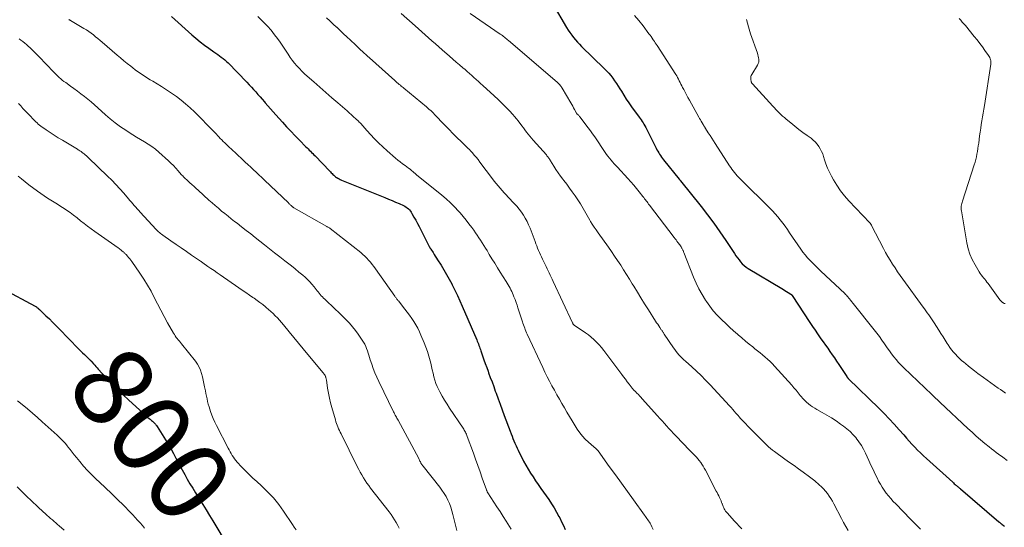
# Model space of a CAD drawing. Units: feet. Extents: x 1900000 to 1905046, y 499991 to 505002.
# Drawn here: x 1901121 to 1901367, y 501111 to 501238 of the extents above; entities that cross this region are included whole.
import ezdxf
from ezdxf.enums import TextEntityAlignment as Align

# ---------------------------------------------------------------- set-up
doc = ezdxf.new("R2010")
doc.units = ezdxf.units.FT
doc.header["$LTSCALE"] = 100
doc.header["$MEASUREMENT"] = 0
for name, color, linetype, lineweight in [('CONTOUR INDEX', 32, 'Continuous', 25), ('CONTOUR INDEX LABEL', 7, 'Continuous', 15), ('CONTOUR INTERMEDIATE', 40, 'Continuous', 15)]:
    doc.layers.add(name, color=color, linetype=linetype, lineweight=lineweight)
doc.styles.add('slant', font='romans.shx', dxfattribs={"oblique": 14.999978})

msp = doc.modelspace()

# ---------------------------------------------------------------- linework, layer by layer
at = {"layer": 'CONTOUR INDEX', "flags": 128}
for points, elevation in [([(1901253.9, 501241.66), (1901257.37, 501235.79), (1901257.77, 501235.14), (1901258.18, 501234.51), (1901258.63, 501233.9), (1901259.09, 501233.3), (1901259.58, 501232.72), (1901260.07, 501232.16), (1901260.59, 501231.6), (1901261.12, 501231.07), (1901266.79, 501225.53), (1901267.35, 501224.96), (1901267.89, 501224.37), (1901268.4, 501223.76), (1901268.89, 501223.13), (1901269.36, 501222.48), (1901269.81, 501221.82), (1901270.25, 501221.14), (1901270.67, 501220.46), (1901271.04, 501219.85), (1901271.64, 501218.86), (1901272.27, 501217.88), (1901272.93, 501216.93), (1901273.6, 501215.98), (1901275.48, 501213.42), (1901275.73, 501213.07), (1901275.98, 501212.71), (1901276.23, 501212.34), (1901276.47, 501211.98), (1901276.7, 501211.6), (1901276.92, 501211.23), (1901277.13, 501210.84), (1901277.33, 501210.45), (1901279.75, 501205.61), (1901279.95, 501205.23), (1901280.15, 501204.86), (1901280.37, 501204.5), (1901280.59, 501204.13), (1901280.82, 501203.78), (1901281.07, 501203.43), (1901281.32, 501203.09), (1901281.58, 501202.76), (1901285.47, 501197.93), (1901285.51, 501197.87), (1901285.56, 501197.82), (1901285.6, 501197.77), (1901285.65, 501197.71), (1901285.69, 501197.66), (1901285.73, 501197.61), (1901285.78, 501197.55), (1901285.82, 501197.5), (1901290.99, 501191.04), (1901292.6, 501188.98), (1901294.17, 501186.88), (1901295.68, 501184.75), (1901297.15, 501182.58), (1901299.33, 501179.27), (1901299.69, 501178.75), (1901300.06, 501178.23), (1901300.45, 501177.72), (1901300.84, 501177.22), (1901301.27, 501176.75), (1901301.72, 501176.32), (1901302.22, 501175.93), (1901302.74, 501175.58), (1901311.14, 501170.52), (1901311.54, 501170.28), (1901311.94, 501170.04), (1901312.33, 501169.8), (1901312.73, 501169.55), (1901313.43, 501169.13), (1901313.48, 501169.09), (1901313.52, 501169.06), (1901313.57, 501169.02), (1901313.61, 501168.98), (1901313.66, 501168.94), (1901313.69, 501168.9), (1901313.73, 501168.85), (1901313.77, 501168.8), (1901318.19, 501162.04), (1901318.82, 501161.09), (1901319.45, 501160.14), (1901320.09, 501159.21), (1901320.74, 501158.27), (1901320.91, 501158.02), (1901321.48, 501157.22), (1901322.04, 501156.41), (1901322.61, 501155.61), (1901323.17, 501154.8), (1901323.73, 501154), (1901324.29, 501153.19), (1901324.84, 501152.37), (1901325.38, 501151.56), (1901327.38, 501148.53), (1901327.43, 501148.46), (1901327.48, 501148.39), (1901327.53, 501148.32), (1901327.59, 501148.26), (1901327.65, 501148.19), (1901327.71, 501148.13), (1901327.77, 501148.07), (1901327.83, 501148.01), (1901335.38, 501140.65), (1901336.7, 501139.33), (1901338, 501137.99), (1901339.26, 501136.61), (1901340.51, 501135.22), (1901341.62, 501133.95), (1901342.3, 501133.18), (1901342.98, 501132.42), (1901343.66, 501131.66), (1901344.36, 501130.91), (1901345.06, 501130.17), (1901345.78, 501129.45), (1901346.52, 501128.74), (1901347.27, 501128.05), (1901353.86, 501122.12), (1901354.06, 501121.95), (1901354.26, 501121.77), (1901354.47, 501121.6), (1901354.67, 501121.42), (1901354.84, 501121.29), (1901354.96, 501121.18), (1901355.08, 501121.08), (1901355.21, 501120.98), (1901355.33, 501120.88), (1901355.46, 501120.77), (1901355.58, 501120.67), (1901355.71, 501120.57), (1901355.83, 501120.46), (1901365.39, 501112.27), (1901365.48, 501112.19), (1901365.57, 501112.12), (1901365.66, 501112.05), (1901365.74, 501111.97), (1901365.83, 501111.9), (1901365.92, 501111.83), (1901366.01, 501111.76), (1901366.1, 501111.69), (1901366.51, 501111.36), (1901366.8, 501111.13)], 760), ([(1901158.64, 501238.55), (1901163.68, 501233.99), (1901164.71, 501233.1), (1901165.75, 501232.24), (1901166.83, 501231.42), (1901167.93, 501230.63), (1901169.24, 501229.72), (1901169.7, 501229.4), (1901170.16, 501229.08), (1901170.61, 501228.75), (1901171.07, 501228.42), (1901171.51, 501228.08), (1901171.94, 501227.72), (1901172.35, 501227.34), (1901172.75, 501226.95), (1901177.48, 501222.1), (1901178.05, 501221.51), (1901178.61, 501220.92), (1901179.15, 501220.31), (1901179.69, 501219.7), (1901180.22, 501219.09), (1901180.76, 501218.47), (1901181.29, 501217.85), (1901181.83, 501217.24), (1901182.06, 501216.97), (1901182.72, 501216.22), (1901183.37, 501215.47), (1901184.03, 501214.73), (1901184.7, 501213.99), (1901186.36, 501212.15), (1901187.4, 501211), (1901188.46, 501209.87), (1901189.52, 501208.75), (1901190.6, 501207.64), (1901192.21, 501206), (1901192.49, 501205.71), (1901192.78, 501205.43), (1901193.06, 501205.14), (1901193.35, 501204.86), (1901193.64, 501204.58), (1901193.93, 501204.29), (1901194.21, 501204), (1901194.49, 501203.71), (1901198.15, 501199.93), (1901198.36, 501199.72), (1901198.56, 501199.51), (1901198.76, 501199.29), (1901198.96, 501199.08), (1901199.16, 501198.88), (1901199.38, 501198.69), (1901199.61, 501198.51), (1901199.85, 501198.34), (1901199.92, 501198.3), (1901200.21, 501198.12), (1901200.5, 501197.96), (1901200.8, 501197.82), (1901201.11, 501197.68), (1901211.95, 501193.3), (1901212.85, 501192.93), (1901213.74, 501192.55), (1901214.64, 501192.16), (1901215.52, 501191.77), (1901216.64, 501191.27), (1901216.96, 501191.1), (1901217.27, 501190.92), (1901217.55, 501190.7), (1901217.83, 501190.47), (1901218.08, 501190.21), (1901218.31, 501189.93), (1901218.52, 501189.64), (1901218.7, 501189.33), (1901219.22, 501188.4), (1901219.65, 501187.62), (1901220.07, 501186.83), (1901220.49, 501186.03), (1901220.9, 501185.24), (1901223.03, 501181.05), (1901223.07, 501180.98), (1901223.11, 501180.91), (1901223.15, 501180.84), (1901223.2, 501180.76), (1901223.22, 501180.72), (1901223.25, 501180.67), (1901223.28, 501180.63), (1901223.31, 501180.58), (1901223.34, 501180.54), (1901223.37, 501180.49), (1901223.4, 501180.45), (1901223.43, 501180.4), (1901223.46, 501180.36), (1901223.98, 501179.54), (1901224.26, 501179.09), (1901224.55, 501178.63), (1901224.84, 501178.18), (1901225.12, 501177.72), (1901225.98, 501176.37), (1901226.67, 501175.22), (1901227.35, 501174.07), (1901228.01, 501172.91), (1901228.64, 501171.73), (1901228.77, 501171.49), (1901229.44, 501170.17), (1901230.09, 501168.85), (1901230.7, 501167.51), (1901231.3, 501166.16), (1901234.9, 501157.71), (1901235.04, 501157.37), (1901235.18, 501157.03), (1901235.31, 501156.69), (1901235.44, 501156.35), (1901235.57, 501156), (1901235.69, 501155.66), (1901235.82, 501155.32), (1901235.94, 501154.97), (1901236.37, 501153.72), (1901236.71, 501152.75), (1901237.05, 501151.78), (1901237.4, 501150.82), (1901237.75, 501149.86), (1901237.88, 501149.5), (1901238.3, 501148.35), (1901238.72, 501147.21), (1901239.14, 501146.06), (1901239.55, 501144.92), (1901239.74, 501144.42), (1901240.24, 501143.02), (1901240.75, 501141.63), (1901241.26, 501140.23), (1901241.78, 501138.84), (1901243.26, 501134.87), (1901243.49, 501134.26), (1901243.72, 501133.66), (1901243.96, 501133.06), (1901244.21, 501132.46), (1901244.46, 501131.86), (1901244.72, 501131.27), (1901245, 501130.69), (1901245.28, 501130.11), (1901246.63, 501127.44), (1901247.17, 501126.41), (1901247.73, 501125.41), (1901248.34, 501124.42), (1901248.98, 501123.46), (1901249.63, 501122.5), (1901250.29, 501121.55), (1901250.95, 501120.6), (1901251.61, 501119.64), (1901252.89, 501117.81), (1901253.58, 501116.77), (1901254.25, 501115.72), (1901254.87, 501114.64), (1901255.46, 501113.55), (1901255.63, 501113.22), (1901256.11, 501112.27), (1901256.56, 501111.31), (1901256.99, 501110.34)], 780), ([(1901116.43, 501170.46), (1901124.55, 501166.11), (1901124.69, 501166.03), (1901124.84, 501165.94), (1901124.98, 501165.84), (1901125.11, 501165.74), (1901125.27, 501165.61), (1901125.32, 501165.57), (1901125.38, 501165.52), (1901125.43, 501165.47), (1901125.48, 501165.43), (1901125.53, 501165.38), (1901125.58, 501165.33), (1901125.63, 501165.28), (1901125.68, 501165.23), (1901127.25, 501163.74), (1901128.09, 501162.94), (1901128.91, 501162.14), (1901129.73, 501161.32), (1901130.54, 501160.5), (1901135.4, 501155.48), (1901135.88, 501155), (1901136.36, 501154.52), (1901136.85, 501154.04), (1901137.34, 501153.57), (1901138.2, 501152.77), (1901138.27, 501152.71), (1901138.33, 501152.64), (1901138.4, 501152.58), (1901138.46, 501152.52), (1901138.52, 501152.45), (1901138.59, 501152.39), (1901138.65, 501152.32), (1901138.71, 501152.25), (1901139.16, 501151.71), (1901139.45, 501151.37), (1901139.74, 501151.04), (1901140.03, 501150.71), (1901140.33, 501150.38), (1901142.41, 501148.15), (1901143.76, 501146.72), (1901145.14, 501145.32), (1901146.55, 501143.95), (1901147.99, 501142.61), (1901152.49, 501138.53), (1901152.74, 501138.31), (1901153, 501138.09), (1901153.26, 501137.88), (1901153.52, 501137.66), (1901153.65, 501137.56), (1901153.84, 501137.4), (1901154.04, 501137.23), (1901154.22, 501137.06), (1901154.4, 501136.88), (1901154.58, 501136.69), (1901154.74, 501136.49), (1901154.89, 501136.29), (1901155.04, 501136.07), (1901156.73, 501133.39), (1901157.55, 501132.06), (1901158.34, 501130.72), (1901159.09, 501129.36), (1901159.82, 501127.98), (1901160.03, 501127.56), (1901160.64, 501126.38), (1901161.26, 501125.21), (1901161.91, 501124.05), (1901162.56, 501122.9), (1901163.24, 501121.76), (1901163.92, 501120.62), (1901164.61, 501119.49), (1901165.31, 501118.37), (1901165.59, 501117.92), (1901166.43, 501116.57), (1901167.27, 501115.22), (1901168.1, 501113.86), (1901168.93, 501112.51), (1901172.81, 501106.09)], 800)]:
    msp.add_lwpolyline(points, dxfattribs=dict(at, elevation=elevation))
at = {"layer": 'CONTOUR INTERMEDIATE', "flags": 128}
for points, elevation in [([(1901233.3, 501239.33), (1901240.79, 501234.17), (1901241.06, 501233.98), (1901241.33, 501233.78), (1901241.59, 501233.58), (1901241.85, 501233.37), (1901242.11, 501233.16), (1901242.37, 501232.95), (1901242.62, 501232.73), (1901242.88, 501232.52), (1901255, 501222.1), (1901255.18, 501221.94), (1901255.35, 501221.78), (1901255.51, 501221.61), (1901255.67, 501221.43), (1901255.83, 501221.25), (1901255.97, 501221.06), (1901256.1, 501220.87), (1901256.23, 501220.66), (1901258.4, 501216.98), (1901258.64, 501216.55), (1901258.89, 501216.13), (1901259.12, 501215.7), (1901259.36, 501215.27), (1901259.83, 501214.41), (1901259.87, 501214.36), (1901259.95, 501214.27), (1901259.96, 501214.25), (1901260.24, 501213.96), (1901260.36, 501213.82), (1901260.49, 501213.68), (1901260.61, 501213.53), (1901260.73, 501213.39), (1901262.19, 501211.5), (1901262.76, 501210.75), (1901263.32, 501209.99), (1901263.86, 501209.22), (1901264.39, 501208.44), (1901266.99, 501204.58), (1901267.34, 501204.09), (1901267.7, 501203.6), (1901268.07, 501203.12), (1901268.46, 501202.66), (1901268.85, 501202.2), (1901269.25, 501201.74), (1901269.66, 501201.29), (1901270.07, 501200.85), (1901272.67, 501198.04), (1901273.41, 501197.23), (1901274.13, 501196.41), (1901274.83, 501195.57), (1901275.51, 501194.72), (1901276.45, 501193.53), (1901276.66, 501193.27), (1901276.86, 501193), (1901277.06, 501192.74), (1901277.26, 501192.47), (1901277.46, 501192.2), (1901277.67, 501191.94), (1901277.87, 501191.67), (1901278.07, 501191.41), (1901284.24, 501183.32), (1901284.48, 501183.01), (1901284.71, 501182.7), (1901284.95, 501182.38), (1901285.18, 501182.07), (1901285.31, 501181.91), (1901285.48, 501181.68), (1901285.65, 501181.44), (1901285.81, 501181.2), (1901285.97, 501180.96), (1901286.11, 501180.75), (1901286.19, 501180.61), (1901286.27, 501180.47), (1901286.35, 501180.33), (1901286.42, 501180.18), (1901286.49, 501180.03), (1901286.55, 501179.88), (1901286.61, 501179.73), (1901286.67, 501179.57), (1901289.07, 501173.43), (1901289.72, 501171.92), (1901290.42, 501170.45), (1901291.22, 501169.02), (1901292.08, 501167.62), (1901292.3, 501167.29), (1901293.14, 501166.11), (1901294.02, 501164.98), (1901294.97, 501163.91), (1901295.98, 501162.88), (1901296.16, 501162.71), (1901297.12, 501161.8), (1901298.08, 501160.91), (1901299.06, 501160.02), (1901300.04, 501159.15), (1901300.26, 501158.96), (1901301.15, 501158.19), (1901302.05, 501157.43), (1901302.96, 501156.68), (1901303.87, 501155.94), (1901304.42, 501155.51), (1901305.07, 501154.99), (1901305.71, 501154.47), (1901306.35, 501153.94), (1901306.98, 501153.42), (1901307.6, 501152.87), (1901308.21, 501152.31), (1901308.79, 501151.73), (1901309.35, 501151.12), (1901313.62, 501146.37), (1901314.16, 501145.75), (1901314.71, 501145.13), (1901315.24, 501144.49), (1901315.76, 501143.85), (1901315.99, 501143.57), (1901316.41, 501143.08), (1901316.85, 501142.61), (1901317.32, 501142.17), (1901317.8, 501141.74), (1901318.31, 501141.34), (1901318.83, 501140.96), (1901319.38, 501140.62), (1901319.94, 501140.29), (1901321.2, 501139.6), (1901322.39, 501138.92), (1901323.56, 501138.22), (1901324.7, 501137.47), (1901325.83, 501136.69), (1901326.58, 501136.16), (1901327.43, 501135.5), (1901328.24, 501134.79), (1901328.99, 501134.02), (1901329.7, 501133.22), (1901329.74, 501133.16), (1901330.41, 501132.27), (1901331.03, 501131.35), (1901331.57, 501130.39), (1901332.07, 501129.39), (1901332.91, 501127.53), (1901333.42, 501126.4), (1901333.95, 501125.28), (1901334.49, 501124.16), (1901335.04, 501123.04), (1901335.35, 501122.42), (1901335.78, 501121.64), (1901336.23, 501120.87), (1901336.73, 501120.13), (1901337.26, 501119.41), (1901337.82, 501118.71), (1901338.4, 501118.03), (1901339, 501117.36), (1901339.61, 501116.71), (1901343.34, 501112.9), (1901343.96, 501112.27), (1901344.58, 501111.64), (1901345.21, 501111.01), (1901345.83, 501110.39)], 764), ([(1901132.98, 501237.78), (1901133.07, 501237.74), (1901133.16, 501237.7), (1901133.24, 501237.66), (1901133.33, 501237.62), (1901133.41, 501237.57), (1901136.75, 501235.57), (1901137.35, 501235.19), (1901137.95, 501234.79), (1901138.52, 501234.37), (1901139.09, 501233.94), (1901139.65, 501233.49), (1901140.2, 501233.04), (1901140.75, 501232.58), (1901141.29, 501232.12), (1901145.02, 501228.91), (1901145.86, 501228.2), (1901146.7, 501227.5), (1901147.56, 501226.8), (1901148.42, 501226.11), (1901148.97, 501225.68), (1901149.56, 501225.22), (1901150.16, 501224.78), (1901150.77, 501224.35), (1901151.39, 501223.94), (1901152.02, 501223.54), (1901152.65, 501223.14), (1901153.29, 501222.75), (1901153.92, 501222.36), (1901156.15, 501221.02), (1901157.4, 501220.24), (1901158.63, 501219.42), (1901159.83, 501218.56), (1901161.01, 501217.67), (1901162.14, 501216.73), (1901163.26, 501215.76), (1901164.33, 501214.75), (1901165.38, 501213.71), (1901168.3, 501210.68), (1901168.78, 501210.18), (1901169.26, 501209.68), (1901169.74, 501209.18), (1901170.21, 501208.68), (1901170.42, 501208.47), (1901170.79, 501208.08), (1901171.17, 501207.69), (1901171.56, 501207.31), (1901171.94, 501206.93), (1901172.33, 501206.55), (1901172.72, 501206.18), (1901173.12, 501205.81), (1901173.51, 501205.44), (1901176.35, 501202.81), (1901177.04, 501202.17), (1901177.73, 501201.53), (1901178.42, 501200.89), (1901179.1, 501200.24), (1901179.79, 501199.6), (1901180.47, 501198.96), (1901181.16, 501198.31), (1901181.84, 501197.66), (1901187.82, 501191.94), (1901187.96, 501191.81), (1901188.1, 501191.67), (1901188.24, 501191.54), (1901188.38, 501191.4), (1901188.5, 501191.28), (1901188.58, 501191.21), (1901188.66, 501191.14), (1901188.74, 501191.07), (1901188.83, 501191), (1901188.92, 501190.93), (1901189.01, 501190.87), (1901189.1, 501190.81), (1901189.2, 501190.76), (1901197.44, 501186.05), (1901197.56, 501185.99), (1901197.67, 501185.92), (1901197.79, 501185.86), (1901197.91, 501185.79), (1901198.11, 501185.69), (1901198.13, 501185.68), (1901198.15, 501185.67), (1901198.16, 501185.66), (1901198.18, 501185.64), (1901198.25, 501185.6), (1901198.26, 501185.59), (1901198.28, 501185.58), (1901198.3, 501185.57), (1901198.31, 501185.56), (1901205.9, 501179.54), (1901206.42, 501179.1), (1901206.93, 501178.64), (1901207.42, 501178.15), (1901207.88, 501177.64), (1901208.33, 501177.12), (1901208.76, 501176.58), (1901209.18, 501176.03), (1901209.58, 501175.48), (1901214.4, 501168.65), (1901214.51, 501168.49), (1901214.62, 501168.34), (1901214.74, 501168.19), (1901214.85, 501168.04), (1901214.97, 501167.89), (1901215.08, 501167.74), (1901215.2, 501167.6), (1901215.32, 501167.45), (1901216.94, 501165.43), (1901217.53, 501164.67), (1901218.11, 501163.89), (1901218.65, 501163.1), (1901219.18, 501162.29), (1901219.68, 501161.46), (1901220.15, 501160.62), (1901220.57, 501159.75), (1901220.97, 501158.87), (1901221.76, 501157), (1901222.2, 501155.9), (1901222.6, 501154.79), (1901222.94, 501153.66), (1901223.24, 501152.52), (1901223.39, 501151.93), (1901223.59, 501151.08), (1901223.8, 501150.22), (1901224, 501149.36), (1901224.2, 501148.51), (1901224.43, 501147.66), (1901224.71, 501146.83), (1901225.05, 501146.03), (1901225.43, 501145.24), (1901225.71, 501144.71), (1901226.28, 501143.68), (1901226.87, 501142.66), (1901227.49, 501141.66), (1901228.13, 501140.67), (1901231.48, 501135.66), (1901231.64, 501135.41), (1901231.79, 501135.16), (1901231.94, 501134.9), (1901232.08, 501134.64), (1901232.21, 501134.38), (1901232.33, 501134.11), (1901232.45, 501133.84), (1901232.55, 501133.56), (1901234.06, 501129.44), (1901234.63, 501127.87), (1901235.19, 501126.31), (1901235.74, 501124.74), (1901236.29, 501123.17), (1901237.32, 501120.22), (1901237.35, 501120.13), (1901237.39, 501120.04), (1901237.43, 501119.95), (1901237.47, 501119.86), (1901237.51, 501119.77), (1901237.56, 501119.69), (1901237.6, 501119.61), (1901237.66, 501119.52), (1901239.2, 501117.15), (1901239.96, 501115.97), (1901240.72, 501114.79), (1901241.48, 501113.61), (1901242.24, 501112.42), (1901243.53, 501110.4)], 784), ([(1901180.18, 501238.51), (1901181.11, 501237.64), (1901182.28, 501236.5), (1901182.6, 501236.17), (1901182.92, 501235.84), (1901183.22, 501235.49), (1901183.51, 501235.13), (1901184.39, 501234), (1901185.1, 501233.07), (1901185.79, 501232.12), (1901186.45, 501231.15), (1901187.1, 501230.16), (1901187.78, 501229.1), (1901188.28, 501228.34), (1901188.81, 501227.6), (1901189.38, 501226.88), (1901189.96, 501226.18), (1901190.58, 501225.51), (1901191.21, 501224.85), (1901191.87, 501224.22), (1901192.55, 501223.61), (1901194.19, 501222.19), (1901195.69, 501220.88), (1901197.2, 501219.57), (1901198.71, 501218.26), (1901200.22, 501216.94), (1901202.5, 501214.95), (1901203.05, 501214.47), (1901203.59, 501213.98), (1901204.13, 501213.49), (1901204.67, 501212.99), (1901205.35, 501212.35), (1901205.55, 501212.17), (1901205.73, 501211.99), (1901205.92, 501211.8), (1901206.1, 501211.6), (1901206.28, 501211.41), (1901206.46, 501211.21), (1901206.63, 501211.02), (1901206.81, 501210.82), (1901208.39, 501209.05), (1901209.37, 501207.99), (1901210.38, 501206.95), (1901211.43, 501205.95), (1901212.5, 501204.97), (1901214.56, 501203.18), (1901215.15, 501202.68), (1901215.75, 501202.2), (1901216.36, 501201.73), (1901216.99, 501201.28), (1901217.44, 501200.97), (1901217.84, 501200.68), (1901218.24, 501200.38), (1901218.63, 501200.07), (1901219.01, 501199.74), (1901219.69, 501199.15), (1901219.73, 501199.11), (1901219.76, 501199.08), (1901219.8, 501199.05), (1901219.84, 501199.01), (1901226.14, 501193.9), (1901227.25, 501192.95), (1901228.33, 501191.97), (1901229.35, 501190.94), (1901230.35, 501189.88), (1901230.72, 501189.45), (1901231.49, 501188.56), (1901232.24, 501187.66), (1901232.96, 501186.73), (1901233.66, 501185.79), (1901234.14, 501185.12), (1901234.58, 501184.5), (1901235.02, 501183.88), (1901235.44, 501183.25), (1901235.86, 501182.61), (1901236.27, 501181.97), (1901236.67, 501181.33), (1901237.07, 501180.68), (1901237.47, 501180.03), (1901238.03, 501179.09), (1901238.71, 501177.97), (1901239.39, 501176.86), (1901240.09, 501175.75), (1901240.78, 501174.64), (1901242.29, 501172.28), (1901242.53, 501171.88), (1901242.78, 501171.48), (1901243.01, 501171.07), (1901243.23, 501170.66), (1901243.45, 501170.24), (1901243.65, 501169.81), (1901243.84, 501169.39), (1901244.02, 501168.95), (1901244.21, 501168.47), (1901244.48, 501167.78), (1901244.73, 501167.1), (1901244.97, 501166.41), (1901245.21, 501165.71), (1901246.33, 501162.27), (1901246.46, 501161.87), (1901246.6, 501161.47), (1901246.74, 501161.08), (1901246.89, 501160.68), (1901247.04, 501160.29), (1901247.2, 501159.9), (1901247.36, 501159.51), (1901247.54, 501159.13), (1901251.38, 501150.8), (1901251.93, 501149.65), (1901252.5, 501148.51), (1901253.09, 501147.38), (1901253.7, 501146.25), (1901253.71, 501146.23), (1901254.33, 501145.13), (1901254.94, 501144.02), (1901255.56, 501142.92), (1901256.18, 501141.82), (1901256.81, 501140.73), (1901257.44, 501139.63), (1901258.09, 501138.55), (1901258.75, 501137.47), (1901260.03, 501135.39), (1901260.64, 501134.5), (1901261.3, 501133.66), (1901262.03, 501132.88), (1901262.82, 501132.14), (1901264.18, 501130.97), (1901264.32, 501130.85), (1901264.46, 501130.73), (1901264.6, 501130.61), (1901264.74, 501130.5), (1901264.87, 501130.37), (1901265, 501130.25), (1901265.12, 501130.11), (1901265.23, 501129.97), (1901268.04, 501126.1), (1901269.55, 501124.02), (1901271.06, 501121.94), (1901272.56, 501119.85), (1901274.05, 501117.76), (1901276.84, 501113.88), (1901277.04, 501113.59), (1901277.24, 501113.31), (1901277.45, 501113.03), (1901277.65, 501112.75), (1901277.85, 501112.46), (1901278.04, 501112.17), (1901278.21, 501111.87), (1901278.38, 501111.57), (1901278.69, 501110.98), (1901278.96, 501110.36)], 776), ([(1901197.37, 501238.25), (1901198.21, 501237.46), (1901199.05, 501236.66), (1901199.88, 501235.87), (1901199.91, 501235.85), (1901200.76, 501235.04), (1901201.61, 501234.23), (1901202.47, 501233.43), (1901203.32, 501232.62), (1901204.58, 501231.43), (1901205.01, 501231.02), (1901205.45, 501230.61), (1901205.88, 501230.21), (1901206.32, 501229.81), (1901206.75, 501229.41), (1901207.19, 501229.01), (1901207.63, 501228.61), (1901208.07, 501228.22), (1901214.42, 501222.54), (1901214.58, 501222.4), (1901214.73, 501222.26), (1901214.89, 501222.12), (1901215.05, 501221.98), (1901215.21, 501221.85), (1901215.37, 501221.71), (1901215.53, 501221.58), (1901215.7, 501221.44), (1901215.81, 501221.35), (1901216.04, 501221.17), (1901216.26, 501220.99), (1901216.48, 501220.81), (1901216.7, 501220.62), (1901222.35, 501215.93), (1901222.7, 501215.64), (1901223.05, 501215.34), (1901223.39, 501215.03), (1901223.73, 501214.71), (1901224.06, 501214.39), (1901224.38, 501214.07), (1901224.7, 501213.74), (1901225.02, 501213.41), (1901226.19, 501212.16), (1901227.09, 501211.21), (1901228, 501210.27), (1901228.92, 501209.34), (1901229.84, 501208.42), (1901231.17, 501207.12), (1901231.44, 501206.86), (1901231.71, 501206.6), (1901231.99, 501206.34), (1901232.26, 501206.08), (1901232.54, 501205.82), (1901232.8, 501205.56), (1901233.06, 501205.29), (1901233.32, 501205.01), (1901233.81, 501204.47), (1901234.29, 501203.91), (1901234.77, 501203.35), (1901235.23, 501202.77)], 772), ([(1901216.02, 501239.31), (1901219.52, 501236.21), (1901220.37, 501235.46), (1901221.21, 501234.71), (1901222.05, 501233.95), (1901222.88, 501233.2), (1901223.72, 501232.44), (1901224.56, 501231.69), (1901225.41, 501230.95), (1901226.26, 501230.21), (1901228.13, 501228.6), (1901228.96, 501227.89), (1901229.79, 501227.17), (1901230.62, 501226.46), (1901231.45, 501225.74), (1901231.99, 501225.28), (1901232.55, 501224.79), (1901233.1, 501224.3), (1901233.66, 501223.8), (1901234.21, 501223.3), (1901234.76, 501222.81), (1901235.31, 501222.31), (1901235.86, 501221.81), (1901236.42, 501221.31), (1901239.24, 501218.76), (1901240.22, 501217.84), (1901241.19, 501216.92), (1901242.13, 501215.96), (1901243.05, 501215), (1901243.91, 501214.08), (1901244.38, 501213.55), (1901244.84, 501213.01), (1901245.29, 501212.45), (1901245.71, 501211.87), (1901245.79, 501211.77), (1901246.17, 501211.24), (1901246.56, 501210.72), (1901246.94, 501210.19), (1901247.33, 501209.67), (1901247.73, 501209.16), (1901248.14, 501208.65), (1901248.56, 501208.15), (1901248.99, 501207.66), (1901252.31, 501203.94), (1901252.45, 501203.76), (1901252.6, 501203.59), (1901252.73, 501203.41), (1901252.86, 501203.23), (1901252.99, 501203.04), (1901253.11, 501202.85), (1901253.23, 501202.66), (1901253.35, 501202.47), (1901254.16, 501201.15), (1901254.7, 501200.31), (1901255.25, 501199.48), (1901255.83, 501198.67), (1901256.43, 501197.87), (1901256.66, 501197.57), (1901257.38, 501196.62), (1901258.09, 501195.66), (1901258.79, 501194.7), (1901259.47, 501193.72), (1901260.48, 501192.25), (1901260.85, 501191.7), (1901261.2, 501191.14), (1901261.54, 501190.56), (1901261.85, 501189.97), (1901262.17, 501189.38), (1901262.49, 501188.8), (1901262.82, 501188.22), (1901263.16, 501187.65), (1901263.35, 501187.34), (1901263.79, 501186.62), (1901264.25, 501185.9), (1901264.73, 501185.2), (1901265.21, 501184.51), (1901267.8, 501180.89), (1901268.58, 501179.78), (1901269.36, 501178.65), (1901270.12, 501177.52), (1901270.88, 501176.39), (1901271.62, 501175.24), (1901272.35, 501174.09), (1901273.07, 501172.93), (1901273.78, 501171.76), (1901274.15, 501171.14), (1901275.05, 501169.66), (1901275.95, 501168.19), (1901276.87, 501166.73), (1901277.79, 501165.27), (1901279.6, 501162.43), (1901279.86, 501162.02), (1901280.13, 501161.61), (1901280.4, 501161.21), (1901280.67, 501160.8), (1901281.03, 501160.27), (1901281.12, 501160.13), (1901281.21, 501160), (1901281.3, 501159.86), (1901281.39, 501159.72), (1901281.49, 501159.58), (1901281.58, 501159.45), (1901281.67, 501159.31), (1901281.76, 501159.17), (1901284.06, 501155.74), (1901284.39, 501155.28), (1901284.72, 501154.83), (1901285.08, 501154.4), (1901285.45, 501153.97), (1901285.84, 501153.56), (1901286.24, 501153.16), (1901286.64, 501152.77), (1901287.06, 501152.39), (1901288.62, 501150.99), (1901289.81, 501149.9), (1901290.97, 501148.79), (1901292.1, 501147.64), (1901293.22, 501146.48), (1901298.09, 501141.23), (1901298.49, 501140.79), (1901298.89, 501140.35), (1901299.28, 501139.9), (1901299.67, 501139.44), (1901300.14, 501138.89), (1901300.29, 501138.71), (1901300.44, 501138.53), (1901300.6, 501138.36), (1901300.75, 501138.19), (1901300.91, 501138.02), (1901301.07, 501137.85), (1901301.23, 501137.68), (1901301.39, 501137.51), (1901303.31, 501135.52), (1901304.13, 501134.68), (1901304.96, 501133.83), (1901305.79, 501133), (1901306.62, 501132.16), (1901307.41, 501131.37), (1901307.86, 501130.95), (1901308.33, 501130.54), (1901308.81, 501130.15), (1901309.31, 501129.78), (1901311.93, 501127.91), (1901313.07, 501127.1), (1901314.21, 501126.28), (1901315.35, 501125.47), (1901316.49, 501124.65), (1901318.09, 501123.49), (1901318.42, 501123.24), (1901318.75, 501122.99), (1901319.07, 501122.73), (1901319.39, 501122.46), (1901320.52, 501121.49), (1901321.07, 501120.98), (1901321.6, 501120.45), (1901322.1, 501119.88), (1901322.58, 501119.29), (1901323.02, 501118.68), (1901323.43, 501118.05), (1901323.82, 501117.41), (1901324.18, 501116.74), (1901326.07, 501113.09), (1901326.6, 501112.09), (1901327.14, 501111.1), (1901327.7, 501110.11)], 768), ([(1901274.35, 501238.82), (1901275.41, 501237.52), (1901276.46, 501236.19), (1901277.95, 501234.25), (1901278.23, 501233.88), (1901278.5, 501233.51), (1901278.77, 501233.13), (1901279.02, 501232.74), (1901279.09, 501232.64), (1901279.31, 501232.3), (1901279.53, 501231.96), (1901279.75, 501231.63), (1901279.97, 501231.29), (1901284.63, 501224.08), (1901284.87, 501223.69), (1901285.1, 501223.3), (1901285.32, 501222.9), (1901285.53, 501222.49), (1901285.73, 501222.07), (1901285.93, 501221.66), (1901286.14, 501221.25), (1901286.35, 501220.84), (1901286.63, 501220.31), (1901286.98, 501219.63), (1901287.34, 501218.96), (1901287.7, 501218.29), (1901288.07, 501217.62), (1901290.4, 501213.42), (1901290.59, 501213.06), (1901290.8, 501212.71), (1901291, 501212.35), (1901291.21, 501212), (1901291.47, 501211.55), (1901291.55, 501211.42), (1901291.62, 501211.3), (1901291.7, 501211.17), (1901291.78, 501211.05), (1901291.87, 501210.92), (1901291.95, 501210.8), (1901292.02, 501210.67), (1901292.1, 501210.54), (1901292.78, 501209.45), (1901293.2, 501208.78), (1901293.62, 501208.12), (1901294.05, 501207.45), (1901294.47, 501206.79), (1901298.07, 501201.26), (1901298.37, 501200.81), (1901298.68, 501200.37), (1901299, 501199.95), (1901299.33, 501199.53), (1901299.67, 501199.12), (1901300.03, 501198.71), (1901300.39, 501198.32), (1901300.77, 501197.94), (1901302.91, 501195.83), (1901304.01, 501194.74), (1901305.12, 501193.65), (1901306.22, 501192.56), (1901307.32, 501191.48), (1901308.11, 501190.7), (1901308.8, 501189.99), (1901309.48, 501189.25), (1901310.13, 501188.49), (1901310.75, 501187.72), (1901311.36, 501186.92), (1901311.95, 501186.12), (1901312.53, 501185.31), (1901313.1, 501184.48), (1901315.87, 501180.43), (1901316.41, 501179.68), (1901316.98, 501178.94), (1901317.59, 501178.23), (1901318.23, 501177.55), (1901318.89, 501176.89), (1901319.55, 501176.23), (1901320.22, 501175.58), (1901320.9, 501174.93), (1901326.86, 501169.31), (1901327.09, 501169.09), (1901327.31, 501168.86), (1901327.52, 501168.63), (1901327.72, 501168.39), (1901327.83, 501168.26), (1901327.98, 501168.08), (1901328.12, 501167.9), (1901328.27, 501167.72), (1901328.41, 501167.53), (1901328.55, 501167.35), (1901328.69, 501167.17), (1901328.83, 501166.98), (1901328.98, 501166.8), (1901334.23, 501160.25), (1901334.9, 501159.39), (1901335.55, 501158.53), (1901336.18, 501157.65), (1901336.8, 501156.75), (1901336.97, 501156.49), (1901337.5, 501155.73), (1901338.03, 501154.97), (1901338.59, 501154.23), (1901339.15, 501153.5), (1901339.74, 501152.78), (1901340.35, 501152.08), (1901340.98, 501151.41), (1901341.63, 501150.76), (1901348.61, 501144.04), (1901348.88, 501143.79), (1901349.14, 501143.53), (1901349.41, 501143.28), (1901349.67, 501143.03), (1901349.94, 501142.78), (1901350.2, 501142.53), (1901350.47, 501142.28), (1901350.74, 501142.03), (1901357.66, 501135.57), (1901358.7, 501134.61), (1901359.76, 501133.67), (1901360.83, 501132.74), (1901361.91, 501131.83), (1901362.94, 501130.97), (1901363.52, 501130.5), (1901364.11, 501130.04), (1901364.7, 501129.59), (1901365.31, 501129.15), (1901366.35, 501128.41), (1901367.49, 501127.61)], 756), ([(1901302.32, 501237.78), (1901302.79, 501235.98), (1901303.34, 501234.2), (1901305.03, 501229.37), (1901305.15, 501229), (1901305.25, 501228.62), (1901305.33, 501228.24), (1901305.4, 501227.86), (1901305.42, 501227.48), (1901305.38, 501227.11), (1901305.27, 501226.76), (1901305.1, 501226.42), (1901303.63, 501224.05), (1901303.51, 501223.79), (1901303.42, 501223.52), (1901303.38, 501223.24), (1901303.39, 501222.95), (1901303.43, 501222.6), (1901303.45, 501222.48), (1901303.48, 501222.36), (1901303.51, 501222.24), (1901303.56, 501222.12), (1901303.61, 501222.01), (1901303.68, 501221.9), (1901303.75, 501221.8), (1901303.83, 501221.71), (1901308.89, 501216.12), (1901309.28, 501215.69), (1901309.68, 501215.27), (1901310.09, 501214.86), (1901310.5, 501214.46), (1901310.92, 501214.06), (1901311.35, 501213.67), (1901311.78, 501213.29), (1901312.22, 501212.91), (1901313.36, 501211.97), (1901314.37, 501211.15), (1901315.39, 501210.34), (1901316.44, 501209.55), (1901317.49, 501208.78), (1901318.45, 501208.1), (1901319, 501207.65), (1901319.52, 501207.18), (1901319.98, 501206.64), (1901320.4, 501206.08), (1901320.76, 501205.47), (1901321.09, 501204.84), (1901321.36, 501204.19), (1901321.59, 501203.52), (1901321.82, 501202.74), (1901322.18, 501201.69), (1901322.58, 501200.65), (1901323.04, 501199.64), (1901323.55, 501198.65), (1901324.06, 501197.74), (1901324.9, 501196.35), (1901325.81, 501195.01), (1901326.82, 501193.74), (1901327.89, 501192.51), (1901333.14, 501186.96), (1901333.21, 501186.88), (1901333.27, 501186.81), (1901333.33, 501186.73), (1901333.39, 501186.65), (1901333.44, 501186.56), (1901333.49, 501186.48), (1901333.54, 501186.39), (1901333.58, 501186.3), (1901336.54, 501180.59), (1901337.08, 501179.58), (1901337.64, 501178.59), (1901338.22, 501177.62), (1901338.82, 501176.65), (1901339.44, 501175.7), (1901340.07, 501174.75), (1901340.72, 501173.82), (1901341.39, 501172.89), (1901346.44, 501165.93), (1901346.79, 501165.44), (1901347.14, 501164.96), (1901347.5, 501164.48), (1901347.85, 501163.99), (1901348.19, 501163.51), (1901348.53, 501163.02), (1901348.86, 501162.52), (1901349.19, 501162.02), (1901350.4, 501160.11), (1901350.92, 501159.29), (1901351.43, 501158.47), (1901351.96, 501157.65), (1901352.48, 501156.84), (1901352.73, 501156.44), (1901353.15, 501155.84), (1901353.58, 501155.25), (1901354.04, 501154.68), (1901354.52, 501154.13), (1901355.02, 501153.6), (1901355.54, 501153.08), (1901356.08, 501152.59), (1901356.63, 501152.11), (1901357.02, 501151.78), (1901357.79, 501151.16), (1901358.56, 501150.54), (1901359.34, 501149.94), (1901360.12, 501149.34), (1901361.53, 501148.3), (1901362.44, 501147.63), (1901363.35, 501146.98), (1901364.27, 501146.33), (1901365.19, 501145.69), (1901365.76, 501145.31), (1901366.4, 501144.87), (1901367.05, 501144.43)], 752), ([(1901355.47, 501238.05), (1901355.87, 501237.61), (1901356.26, 501237.17), (1901356.65, 501236.71), (1901357.03, 501236.26), (1901359.24, 501233.53), (1901359.93, 501232.68), (1901360.6, 501231.82), (1901361.26, 501230.94), (1901361.91, 501230.06), (1901362.84, 501228.78), (1901363, 501228.52), (1901363.14, 501228.26), (1901363.24, 501227.98), (1901363.32, 501227.69), (1901363.35, 501227.52), (1901363.38, 501227.31), (1901363.4, 501227.1), (1901363.39, 501226.89), (1901363.37, 501226.67), (1901361.76, 501216.31), (1901361.61, 501215.36), (1901361.46, 501214.41), (1901361.3, 501213.46), (1901361.15, 501212.51), (1901360.99, 501211.56), (1901360.85, 501210.6), (1901360.71, 501209.65), (1901360.58, 501208.69), (1901360.35, 501206.89), (1901360.26, 501206.21), (1901360.16, 501205.52), (1901360.04, 501204.84), (1901359.92, 501204.16), (1901359.78, 501203.48), (1901359.63, 501202.81), (1901359.44, 501202.14), (1901359.24, 501201.48), (1901356.3, 501192.39), (1901356.21, 501192.09), (1901356.13, 501191.79), (1901356.07, 501191.49), (1901356.01, 501191.18), (1901355.98, 501190.87), (1901355.97, 501190.56), (1901355.99, 501190.25), (1901356.03, 501189.95), (1901357.39, 501181.94), (1901357.72, 501180.51), (1901358.15, 501179.12), (1901358.73, 501177.78), (1901359.43, 501176.48), (1901360.49, 501174.72), (1901360.74, 501174.34), (1901361, 501173.96), (1901361.27, 501173.6), (1901361.56, 501173.24), (1901361.85, 501172.89), (1901362.13, 501172.54), (1901362.41, 501172.17), (1901362.68, 501171.81), (1901365.62, 501167.76), (1901365.78, 501167.56), (1901365.94, 501167.37), (1901366.13, 501167.2), (1901366.32, 501167.04), (1901366.35, 501167.02), (1901366.54, 501166.9), (1901366.75, 501166.82), (1901366.97, 501166.8)], 748), ([(1901120.51, 501232.99), (1901120.99, 501232.64), (1901121.47, 501232.28), (1901121.93, 501231.91), (1901122.39, 501231.52), (1901122.83, 501231.12), (1901123.26, 501230.71), (1901123.69, 501230.29), (1901124.12, 501229.87), (1901126.1, 501227.86), (1901126.71, 501227.23), (1901127.33, 501226.6), (1901127.94, 501225.97), (1901128.55, 501225.33), (1901129.04, 501224.82), (1901129.41, 501224.44), (1901129.78, 501224.07), (1901130.16, 501223.7), (1901130.54, 501223.34), (1901130.93, 501222.99), (1901131.33, 501222.66), (1901131.74, 501222.33), (1901132.17, 501222.02), (1901133.36, 501221.17), (1901134.24, 501220.53), (1901135.12, 501219.89), (1901135.99, 501219.23), (1901136.85, 501218.56), (1901137.69, 501217.88), (1901138.53, 501217.19), (1901139.35, 501216.47), (1901140.17, 501215.75), (1901142.1, 501214), (1901143.31, 501212.95), (1901144.56, 501211.95), (1901145.86, 501211.01), (1901147.19, 501210.11), (1901148, 501209.58), (1901148.95, 501208.98), (1901149.91, 501208.39), (1901150.87, 501207.82), (1901151.84, 501207.25), (1901152.79, 501206.67), (1901153.72, 501206.04), (1901154.6, 501205.36), (1901155.45, 501204.63), (1901157.84, 501202.48), (1901158.48, 501201.89), (1901159.09, 501201.28), (1901159.69, 501200.65), (1901160.27, 501200.01), (1901161.06, 501199.09), (1901161.24, 501198.89), (1901161.41, 501198.7), (1901161.59, 501198.51), (1901161.77, 501198.32), (1901161.95, 501198.14), (1901162.14, 501197.96), (1901162.33, 501197.78), (1901162.52, 501197.61), (1901163.2, 501197.01), (1901163.73, 501196.53), (1901164.25, 501196.06), (1901164.78, 501195.58), (1901165.31, 501195.11), (1901167.98, 501192.68), (1901168.75, 501191.98), (1901169.54, 501191.29), (1901170.33, 501190.61), (1901171.13, 501189.93), (1901171.93, 501189.27), (1901172.75, 501188.61), (1901173.57, 501187.96), (1901174.39, 501187.32), (1901175.01, 501186.85), (1901176.15, 501185.97), (1901177.29, 501185.09), (1901178.42, 501184.2), (1901179.55, 501183.31), (1901181.82, 501181.51), (1901183.11, 501180.5), (1901184.39, 501179.49), (1901185.68, 501178.48), (1901186.97, 501177.48), (1901187.63, 501176.97), (1901188.59, 501176.21), (1901189.54, 501175.45), (1901190.47, 501174.67), (1901191.4, 501173.88), (1901191.99, 501173.37), (1901192.6, 501172.81), (1901193.18, 501172.23), (1901193.73, 501171.62), (1901194.25, 501170.99), (1901194.77, 501170.33), (1901195.02, 501170.01), (1901195.27, 501169.69), (1901195.53, 501169.38), (1901195.79, 501169.07), (1901196.06, 501168.76), (1901196.33, 501168.46), (1901196.62, 501168.17), (1901196.91, 501167.88), (1901199.54, 501165.4), (1901200.43, 501164.55), (1901201.3, 501163.69), (1901202.16, 501162.82), (1901203.02, 501161.94), (1901203.07, 501161.89), (1901203.86, 501161.01), (1901204.61, 501160.09), (1901205.31, 501159.13), (1901205.97, 501158.15), (1901206.61, 501157.12), (1901206.9, 501156.61), (1901207.16, 501156.09), (1901207.38, 501155.55), (1901207.57, 501154.99), (1901207.74, 501154.43), (1901207.91, 501153.87), (1901208.1, 501153.31), (1901208.28, 501152.75), (1901208.65, 501151.66), (1901209.05, 501150.56), (1901209.47, 501149.48), (1901209.93, 501148.41), (1901210.42, 501147.35), (1901214.12, 501139.73), (1901214.25, 501139.46), (1901214.39, 501139.2), (1901214.53, 501138.93), (1901214.66, 501138.67), (1901214.81, 501138.41), (1901214.95, 501138.14), (1901215.09, 501137.88), (1901215.23, 501137.62), (1901220.39, 501128.03), (1901220.5, 501127.83), (1901220.61, 501127.62), (1901220.71, 501127.41), (1901220.82, 501127.2), (1901220.91, 501127.01), (1901220.97, 501126.9), (1901221.03, 501126.78), (1901221.1, 501126.67), (1901221.17, 501126.56), (1901221.25, 501126.45), (1901221.32, 501126.35), (1901221.4, 501126.25), (1901221.48, 501126.14), (1901225.65, 501120.93), (1901226.22, 501120.15), (1901226.76, 501119.36), (1901227.24, 501118.53), (1901227.68, 501117.67), (1901228.07, 501116.79), (1901228.41, 501115.89), (1901228.7, 501114.97), (1901228.95, 501114.04), (1901229.42, 501112.04), (1901229.92, 501110.1)], 788), ([(1901120.42, 501216.78), (1901120.95, 501216.18), (1901121.49, 501215.58), (1901122.04, 501214.99), (1901122.6, 501214.41), (1901124.71, 501212.22), (1901125.01, 501211.93), (1901125.32, 501211.65), (1901125.64, 501211.39), (1901125.98, 501211.14), (1901127.28, 501210.23), (1901128.29, 501209.55), (1901129.3, 501208.88), (1901130.32, 501208.23), (1901131.36, 501207.6), (1901135.14, 501205.35), (1901135.32, 501205.24), (1901135.5, 501205.13), (1901135.68, 501205.01), (1901135.86, 501204.89), (1901136.04, 501204.77), (1901136.21, 501204.64), (1901136.38, 501204.51), (1901136.55, 501204.38), (1901136.79, 501204.19), (1901137.08, 501203.96), (1901137.36, 501203.72), (1901137.64, 501203.47), (1901137.91, 501203.22), (1901142.65, 501198.66), (1901143.69, 501197.62), (1901144.72, 501196.57), (1901145.71, 501195.49), (1901146.68, 501194.38), (1901147.88, 501193), (1901148.24, 501192.57), (1901148.6, 501192.15), (1901148.97, 501191.73), (1901149.33, 501191.32), (1901149.69, 501190.9), (1901150.06, 501190.48), (1901150.43, 501190.07), (1901150.8, 501189.66), (1901154.79, 501185.33), (1901154.85, 501185.27), (1901154.9, 501185.21), (1901154.96, 501185.16), (1901155.02, 501185.1), (1901155.38, 501184.76), (1901155.63, 501184.53), (1901155.88, 501184.32), (1901156.15, 501184.12), (1901156.42, 501183.92), (1901158.49, 501182.47), (1901159.77, 501181.58), (1901161.05, 501180.69), (1901162.33, 501179.81), (1901163.61, 501178.93), (1901165.86, 501177.39), (1901166.02, 501177.28), (1901166.18, 501177.17), (1901166.33, 501177.06), (1901166.49, 501176.95), (1901167.72, 501176.09), (1901168.49, 501175.55), (1901169.26, 501175.02), (1901170.03, 501174.48), (1901170.8, 501173.95), (1901175.44, 501170.75), (1901176.32, 501170.14), (1901177.2, 501169.53), (1901178.08, 501168.93), (1901178.96, 501168.32), (1901179.27, 501168.11), (1901179.99, 501167.59), (1901180.71, 501167.07), (1901181.41, 501166.53), (1901182.1, 501165.98), (1901182.28, 501165.84), (1901182.87, 501165.34), (1901183.45, 501164.83), (1901184.01, 501164.3), (1901184.56, 501163.75), (1901185.08, 501163.19), (1901185.61, 501162.62), (1901186.11, 501162.03), (1901186.61, 501161.44), (1901187.99, 501159.76), (1901189.17, 501158.33), (1901190.35, 501156.9), (1901191.54, 501155.47), (1901192.73, 501154.04), (1901196.52, 501149.51), (1901196.63, 501149.37), (1901196.73, 501149.24), (1901196.83, 501149.1), (1901196.92, 501148.95), (1901196.93, 501148.92), (1901197.01, 501148.79), (1901197.08, 501148.65), (1901197.13, 501148.51), (1901197.18, 501148.37), (1901197.22, 501148.22), (1901197.26, 501148.07), (1901197.29, 501147.92), (1901197.32, 501147.77), (1901197.64, 501145.62), (1901197.85, 501144.4), (1901198.09, 501143.18), (1901198.38, 501141.98), (1901198.69, 501140.78), (1901199.57, 501137.71), (1901199.71, 501137.26), (1901199.86, 501136.82), (1901200.02, 501136.38), (1901200.2, 501135.95), (1901200.39, 501135.52), (1901200.59, 501135.1), (1901200.79, 501134.67), (1901200.99, 501134.25), (1901205.05, 501126.07), (1901205.42, 501125.35), (1901205.79, 501124.65), (1901206.18, 501123.96), (1901206.59, 501123.27), (1901207.01, 501122.59), (1901207.45, 501121.93), (1901207.91, 501121.28), (1901208.39, 501120.64), (1901213, 501114.74), (1901213.48, 501114.09), (1901213.94, 501113.43), (1901214.38, 501112.75), (1901214.79, 501112.06), (1901215.17, 501111.35), (1901215.52, 501110.63)], 792), ([(1901235.23, 501202.77), (1901235.69, 501202.18), (1901238.84, 501197.98), (1901239.3, 501197.38), (1901239.76, 501196.79), (1901240.24, 501196.21), (1901240.73, 501195.63), (1901241.22, 501195.06), (1901241.72, 501194.5), (1901242.24, 501193.95), (1901242.75, 501193.4), (1901244.29, 501191.8), (1901244.9, 501191.12), (1901245.5, 501190.42), (1901246.05, 501189.68), (1901246.57, 501188.92), (1901247.04, 501188.13), (1901247.48, 501187.32), (1901247.87, 501186.49), (1901248.22, 501185.64), (1901249.47, 501182.32), (1901249.68, 501181.76), (1901249.89, 501181.2), (1901250.12, 501180.65), (1901250.34, 501180.1), (1901250.57, 501179.55), (1901250.81, 501179), (1901251.06, 501178.46), (1901251.32, 501177.93), (1901251.99, 501176.55), (1901252.25, 501176.03), (1901252.5, 501175.51), (1901252.75, 501174.98), (1901253, 501174.45), (1901253.25, 501173.93), (1901253.5, 501173.4), (1901253.74, 501172.87), (1901253.99, 501172.34), (1901258.85, 501161.97), (1901258.91, 501161.86), (1901258.96, 501161.77), (1901259.03, 501161.67), (1901259.1, 501161.58), (1901259.19, 501161.48), (1901259.28, 501161.39), (1901259.37, 501161.32), (1901259.47, 501161.25), (1901262.08, 501159.49), (1901262.82, 501158.95), (1901263.53, 501158.39), (1901264.2, 501157.78), (1901264.85, 501157.14), (1901265.47, 501156.47), (1901266.07, 501155.79), (1901266.64, 501155.08), (1901267.2, 501154.36), (1901271.16, 501149.1), (1901271.62, 501148.49), (1901272.08, 501147.88), (1901272.53, 501147.27), (1901272.99, 501146.66), (1901273.73, 501145.66), (1901273.82, 501145.55), (1901273.9, 501145.45), (1901273.99, 501145.34), (1901274.08, 501145.25), (1901274.17, 501145.15), (1901274.27, 501145.05), (1901274.36, 501144.96), (1901274.46, 501144.86), (1901274.95, 501144.39), (1901275.29, 501144.06), (1901275.62, 501143.72), (1901275.95, 501143.37), (1901276.27, 501143.02), (1901280.11, 501138.72), (1901280.67, 501138.09), (1901281.23, 501137.46), (1901281.8, 501136.83), (1901282.36, 501136.2), (1901282.93, 501135.57), (1901283.5, 501134.95), (1901284.08, 501134.33), (1901284.67, 501133.72), (1901285.17, 501133.2), (1901286.01, 501132.33), (1901286.85, 501131.46), (1901287.69, 501130.59), (1901288.53, 501129.73), (1901289.43, 501128.8), (1901289.81, 501128.39), (1901290.18, 501127.97), (1901290.53, 501127.53), (1901290.87, 501127.08), (1901291.19, 501126.62), (1901291.5, 501126.15), (1901291.78, 501125.66), (1901292.05, 501125.17), (1901294.77, 501119.93), (1901294.98, 501119.53), (1901295.18, 501119.12), (1901295.38, 501118.71), (1901295.58, 501118.29), (1901295.65, 501118.16), (1901295.8, 501117.81), (1901295.96, 501117.46), (1901296.1, 501117.11), (1901296.24, 501116.75), (1901296.29, 501116.62), (1901296.41, 501116.33), (1901296.52, 501116.04), (1901296.65, 501115.76), (1901296.78, 501115.48), (1901296.92, 501115.21), (1901297.08, 501114.94), (1901297.26, 501114.7), (1901297.46, 501114.46), (1901299.33, 501112.43), (1901299.92, 501111.79), (1901300.52, 501111.16), (1901301.12, 501110.53)], 772), ([(1901120.26, 501198.67), (1901121.16, 501197.94), (1901122.08, 501197.22), (1901122.99, 501196.51), (1901125.15, 501194.86), (1901125.94, 501194.27), (1901126.76, 501193.7), (1901127.59, 501193.16), (1901128.45, 501192.65), (1901129.3, 501192.14), (1901130.15, 501191.62), (1901130.98, 501191.08), (1901131.81, 501190.53), (1901132.35, 501190.15), (1901133.26, 501189.52), (1901134.15, 501188.87), (1901135.03, 501188.19), (1901135.9, 501187.51), (1901136.77, 501186.82), (1901137.65, 501186.15), (1901138.54, 501185.49), (1901139.44, 501184.84), (1901145.3, 501180.73), (1901145.52, 501180.57), (1901145.74, 501180.41), (1901145.95, 501180.24), (1901146.15, 501180.07), (1901146.32, 501179.93), (1901146.44, 501179.83), (1901146.56, 501179.72), (1901146.68, 501179.61), (1901146.79, 501179.49), (1901146.91, 501179.38), (1901147.02, 501179.27), (1901147.14, 501179.15), (1901147.25, 501179.03), (1901147.62, 501178.64), (1901147.91, 501178.33), (1901148.19, 501178), (1901148.46, 501177.66), (1901148.71, 501177.31), (1901150.73, 501174.39), (1901151.71, 501172.91), (1901152.64, 501171.4), (1901153.5, 501169.86), (1901154.32, 501168.29), (1901155.12, 501166.71), (1901155.94, 501165.13), (1901156.78, 501163.57), (1901157.64, 501162.02), (1901159.13, 501159.39), (1901159.34, 501159.03), (1901159.56, 501158.69), (1901159.8, 501158.35), (1901160.06, 501158.03), (1901160.32, 501157.71), (1901160.58, 501157.38), (1901160.84, 501157.06), (1901161.1, 501156.74), (1901164.59, 501152.36), (1901165.08, 501151.66), (1901165.51, 501150.93), (1901165.84, 501150.15), (1901166.11, 501149.34), (1901166.33, 501148.5), (1901166.53, 501147.66), (1901166.72, 501146.82), (1901166.89, 501145.98), (1901166.96, 501145.61), (1901167.1, 501144.95), (1901167.23, 501144.29), (1901167.37, 501143.63), (1901167.5, 501142.97), (1901167.65, 501142.31), (1901167.82, 501141.66), (1901168, 501141.01), (1901168.2, 501140.37), (1901168.38, 501139.82), (1901168.69, 501138.92), (1901169.04, 501138.03), (1901169.43, 501137.16), (1901169.85, 501136.3), (1901172.75, 501130.69), (1901173, 501130.22), (1901173.26, 501129.76), (1901173.52, 501129.3), (1901173.8, 501128.84), (1901174.09, 501128.4), (1901174.39, 501127.97), (1901174.73, 501127.56), (1901175.07, 501127.16), (1901176.15, 501125.99), (1901177.07, 501125.03), (1901178, 501124.09), (1901178.96, 501123.18), (1901179.94, 501122.29), (1901181.13, 501121.23), (1901182.65, 501119.77), (1901184.09, 501118.23), (1901185.41, 501116.59), (1901186.65, 501114.88), (1901188.86, 501111.54), (1901189.29, 501110.89), (1901189.74, 501110.25)], 796), ([(1901120.17, 501142.51), (1901121.33, 501141.55), (1901122.6, 501140.5), (1901123.85, 501139.43), (1901125.1, 501138.35), (1901126.33, 501137.25), (1901130.06, 501133.9), (1901130.75, 501133.25), (1901131.41, 501132.58), (1901132.03, 501131.88), (1901132.63, 501131.15), (1901132.74, 501131), (1901133.27, 501130.33), (1901133.79, 501129.67), (1901134.32, 501129.01), (1901134.86, 501128.35), (1901135.69, 501127.32), (1901136.66, 501126.17), (1901137.66, 501125.05), (1901138.71, 501123.98), (1901139.79, 501122.93), (1901140.62, 501122.16), (1901142.14, 501120.74), (1901143.64, 501119.3), (1901145.12, 501117.85), (1901146.59, 501116.38), (1901148.35, 501114.61), (1901148.96, 501113.97), (1901149.57, 501113.33), (1901150.16, 501112.68), (1901150.75, 501112.01), (1901151.33, 501111.35), (1901151.91, 501110.68)], 804), ([(1901120.01, 501120.99), (1901121.2, 501119.79), (1901122.42, 501118.62), (1901123.64, 501117.45), (1901125.18, 501115.99), (1901125.64, 501115.56), (1901126.1, 501115.13), (1901126.57, 501114.71), (1901127.05, 501114.3), (1901127.14, 501114.22), (1901127.56, 501113.84), (1901127.99, 501113.47), (1901128.42, 501113.09), (1901128.85, 501112.71), (1901129.28, 501112.33), (1901129.71, 501111.96), (1901130.14, 501111.59), (1901130.57, 501111.21), (1901131.82, 501110.14)], 808)]:
    msp.add_lwpolyline(points, dxfattribs=dict(at, elevation=elevation))

# ---------------------------------------------------------------- texts
at = {"layer": 'CONTOUR INDEX LABEL', "style": 'slant', "oblique": 15}
msp.add_text('800', height=20, rotation=307.9442, dxfattribs=at).set_placement((1901153.53, 501134.2, 800), align=Align.MIDDLE_CENTER)

doc.saveas('drawing.dxf')
